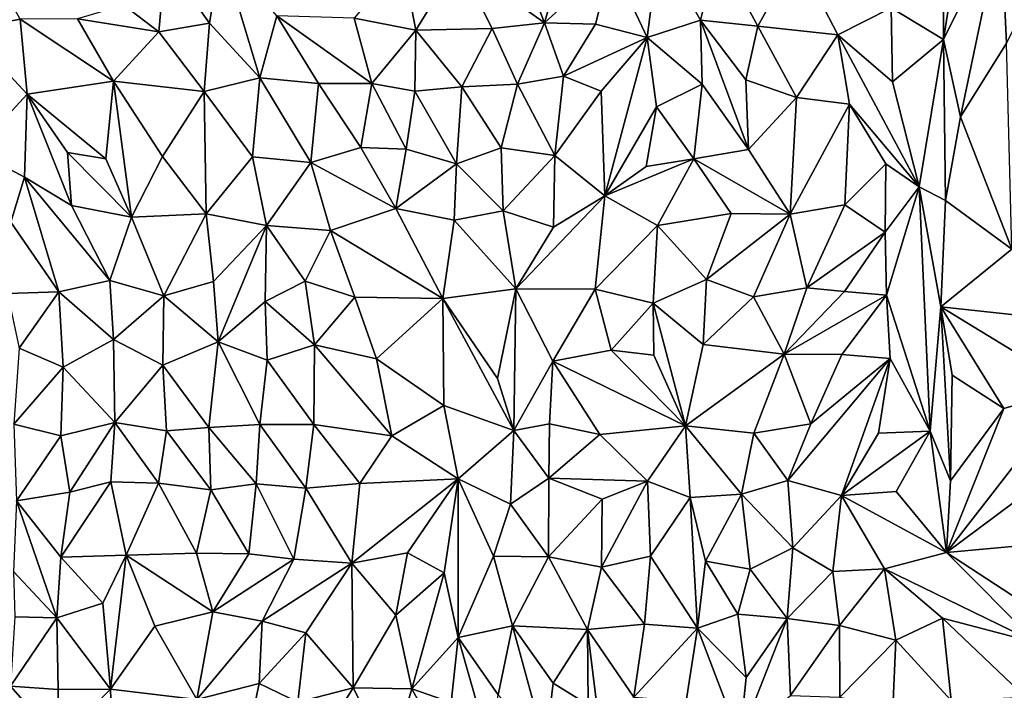
# Model space of a CAD drawing. Units: metres. Extents: x -190 to 195, y -163 to 165.
# Drawn here: x -69 to -53, y -55 to -44 of the extents above; entities that cross this region are included whole.
import ezdxf

# ---------------------------------------------------------------- set-up
doc = ezdxf.new("R2010")
doc.units = ezdxf.units.M

msp = doc.modelspace()

# ---------------------------------------------------------------- linework, layer by layer
for points in [[(-52.835799, -39.119947, -642.552247), (-53.596794, -42.059974, -642.962358), (-53.588965, -43.931324, -642.977563)], [(-52.835799, -39.119947, -642.552247), (-53.588965, -43.931324, -642.977563), (-52.634853, -41.998915, -641.502646)], [(-52.537055, -43.992457, -640.275684), (-51.386, -41.736026, -636.997336), (-52.634853, -41.998915, -641.502646)], [(-61.705965, -42.626277, -642.835664), (-60.263869, -43.655504, -642.516339), (-60.852614, -42.131285, -642.39555)], [(-60.263869, -43.655504, -642.516339), (-59.931721, -42.506206, -642.565875), (-60.852614, -42.131285, -642.39555)], [(-53.596794, -42.059974, -642.962358), (-54.467416, -43.404756, -642.833658), (-53.588965, -43.931324, -642.977563)], [(-53.588965, -43.931324, -642.977563), (-53.309351, -45.228529, -641.994549), (-52.634853, -41.998915, -641.502646)], [(-52.634853, -41.998915, -641.502646), (-53.309351, -45.228529, -641.994549), (-52.537055, -43.992457, -640.275684)], [(-69.75218, -42.298248, -642.361513), (-69.919278, -43.765604, -642.311577), (-69.027464, -43.593094, -642.486615)], [(-65.661913, -42.445653, -642.400934), (-66.602751, -42.620239, -642.399917), (-65.862039, -43.661753, -642.597796)], [(-65.019955, -44.574708, -642.621178), (-65.661913, -42.445653, -642.400934), (-65.862039, -43.661753, -642.597796)], [(-65.019955, -44.574708, -642.621178), (-64.738176, -43.535172, -642.401784), (-65.661913, -42.445653, -642.400934)], [(-59.142422, -42.631958, -642.669177), (-58.548064, -43.897441, -642.875742), (-58.3482, -42.379233, -642.537234)], [(-57.6541, -43.611837, -642.701939), (-58.3482, -42.379233, -642.537234), (-58.548064, -43.897441, -642.875742)], [(-57.368066, -42.468931, -642.577157), (-58.3482, -42.379233, -642.537234), (-57.6541, -43.611837, -642.701939)], [(-67.293145, -43.362238, -642.460342), (-66.70663, -43.804164, -642.56102), (-66.602751, -42.620239, -642.399917)], [(-66.602751, -42.620239, -642.399917), (-66.70663, -43.804164, -642.56102), (-65.862039, -43.661753, -642.597796)], [(-62.63378, -42.615933, -642.701023), (-63.442347, -43.577295, -642.496092), (-62.410654, -43.77476, -642.791897)], [(-61.705965, -42.626277, -642.835664), (-62.63378, -42.615933, -642.701023), (-62.410654, -43.77476, -642.791897)], [(-61.138596, -43.752128, -642.69372), (-61.705965, -42.626277, -642.835664), (-62.410654, -43.77476, -642.791897)], [(-61.705965, -42.626277, -642.835664), (-61.138596, -43.752128, -642.69372), (-60.263869, -43.655504, -642.516339)], [(-60.263869, -43.655504, -642.516339), (-59.142422, -42.631958, -642.669177), (-59.931721, -42.506206, -642.565875)], [(-59.142422, -42.631958, -642.669177), (-60.263869, -43.655504, -642.516339), (-59.4083, -43.678289, -642.610333)], [(-59.142422, -42.631958, -642.669177), (-59.4083, -43.678289, -642.610333), (-58.548064, -43.897441, -642.875742)], [(-57.6541, -43.611837, -642.701939), (-56.697461, -43.709805, -642.754806), (-57.368066, -42.468931, -642.577157)], [(-56.697461, -43.709805, -642.754806), (-56.045631, -42.531626, -642.68138), (-57.368066, -42.468931, -642.577157)], [(-56.045631, -42.531626, -642.68138), (-56.697461, -43.709805, -642.754806), (-55.357211, -43.857747, -642.913679)], [(-55.357211, -43.857747, -642.913679), (-54.467416, -43.404756, -642.833658), (-56.045631, -42.531626, -642.68138)], [(-66.70663, -43.804164, -642.56102), (-67.293145, -43.362238, -642.460342), (-68.06824, -43.590444, -642.438104)], [(-54.441681, -44.641302, -643.257642), (-54.467416, -43.404756, -642.833658), (-55.357211, -43.857747, -642.913679)], [(-54.467416, -43.404756, -642.833658), (-54.441681, -44.641302, -643.257642), (-53.588965, -43.931324, -642.977563)], [(-69.919278, -43.765604, -642.311577), (-68.911938, -44.847841, -642.369653), (-69.027464, -43.593094, -642.486615)], [(-69.027464, -43.593094, -642.486615), (-67.466372, -44.632186, -642.49536), (-68.06824, -43.590444, -642.438104)], [(-67.466372, -44.632186, -642.49536), (-69.027464, -43.593094, -642.486615), (-68.911938, -44.847841, -642.369653)], [(-67.466372, -44.632186, -642.49536), (-66.70663, -43.804164, -642.56102), (-68.06824, -43.590444, -642.438104)], [(-64.738176, -43.535172, -642.401784), (-65.019955, -44.574708, -642.621178), (-64.041337, -44.668052, -642.33877)], [(-64.041337, -44.668052, -642.33877), (-63.146917, -44.671716, -642.389956), (-64.738176, -43.535172, -642.401784)], [(-63.146917, -44.671716, -642.389956), (-63.442347, -43.577295, -642.496092), (-64.738176, -43.535172, -642.401784)], [(-62.410654, -43.77476, -642.791897), (-63.442347, -43.577295, -642.496092), (-63.146917, -44.671716, -642.389956)], [(-57.6541, -43.611837, -642.701939), (-58.548064, -43.897441, -642.875742), (-57.62499, -44.678794, -642.835711)], [(-56.854052, -45.773556, -642.93817), (-56.896869, -44.608556, -642.80394), (-57.6541, -43.611837, -642.701939)], [(-56.854052, -45.773556, -642.93817), (-57.6541, -43.611837, -642.701939), (-57.62499, -44.678794, -642.835711)], [(-56.896869, -44.608556, -642.80394), (-56.697461, -43.709805, -642.754806), (-57.6541, -43.611837, -642.701939)], [(-68.911938, -44.847841, -642.369653), (-69.919278, -43.765604, -642.311577), (-69.784761, -45.792712, -642.310894)], [(-65.862039, -43.661753, -642.597796), (-66.70663, -43.804164, -642.56102), (-65.951091, -44.803351, -642.637444)], [(-65.951091, -44.803351, -642.637444), (-65.019955, -44.574708, -642.621178), (-65.862039, -43.661753, -642.597796)], [(-62.427491, -44.799782, -642.576704), (-62.410654, -43.77476, -642.791897), (-63.146917, -44.671716, -642.389956)], [(-62.410654, -43.77476, -642.791897), (-62.427491, -44.799782, -642.576704), (-61.641591, -44.725159, -642.531558)], [(-61.138596, -43.752128, -642.69372), (-62.410654, -43.77476, -642.791897), (-61.641591, -44.725159, -642.531558)], [(-60.715819, -44.681044, -642.450899), (-61.138596, -43.752128, -642.69372), (-61.641591, -44.725159, -642.531558)], [(-60.263869, -43.655504, -642.516339), (-61.138596, -43.752128, -642.69372), (-60.715819, -44.681044, -642.450899)], [(-60.263869, -43.655504, -642.516339), (-60.715819, -44.681044, -642.450899), (-59.943006, -44.544974, -642.404263)], [(-59.4083, -43.678289, -642.610333), (-60.263869, -43.655504, -642.516339), (-59.943006, -44.544974, -642.404263)], [(-59.943006, -44.544974, -642.404263), (-58.548064, -43.897441, -642.875742), (-59.4083, -43.678289, -642.610333)], [(-56.896869, -44.608556, -642.80394), (-56.047181, -44.905559, -642.901647), (-56.697461, -43.709805, -642.754806)], [(-56.697461, -43.709805, -642.754806), (-56.047181, -44.905559, -642.901647), (-55.357211, -43.857747, -642.913679)], [(-65.951091, -44.803351, -642.637444), (-66.70663, -43.804164, -642.56102), (-67.466372, -44.632186, -642.49536)], [(-59.943006, -44.544974, -642.404263), (-59.315881, -44.795129, -642.788436), (-58.548064, -43.897441, -642.875742)], [(-59.252581, -46.546179, -643.152017), (-58.548064, -43.897441, -642.875742), (-59.315881, -44.795129, -642.788436)], [(-58.389715, -45.058159, -643.033844), (-58.548064, -43.897441, -642.875742), (-59.252581, -46.546179, -643.152017)], [(-58.548064, -43.897441, -642.875742), (-58.389715, -45.058159, -643.033844), (-57.62499, -44.678794, -642.835711)], [(-55.357211, -43.857747, -642.913679), (-56.047181, -44.905559, -642.901647), (-55.165453, -45.011932, -643.190372)], [(-53.999626, -46.398181, -643.752736), (-54.441681, -44.641302, -643.257642), (-55.357211, -43.857747, -642.913679)], [(-53.999626, -46.398181, -643.752736), (-55.357211, -43.857747, -642.913679), (-55.165453, -45.011932, -643.190372)], [(-54.441681, -44.641302, -643.257642), (-53.999626, -46.398181, -643.752736), (-53.588965, -43.931324, -642.977563)], [(-53.559858, -46.623177, -642.788049), (-53.588965, -43.931324, -642.977563), (-53.999626, -46.398181, -643.752736)], [(-53.559858, -46.623177, -642.788049), (-53.309351, -45.228529, -641.994549), (-53.588965, -43.931324, -642.977563)], [(-52.537055, -43.992457, -640.275684), (-53.309351, -45.228529, -641.994549), (-52.449999, -47.439766, -638.994057)], [(-65.019955, -44.574708, -642.621178), (-65.951091, -44.803351, -642.637444), (-65.145641, -45.893649, -642.616649)], [(-64.167677, -45.988951, -642.607393), (-65.019955, -44.574708, -642.621178), (-65.145641, -45.893649, -642.616649)], [(-64.167677, -45.988951, -642.607393), (-64.041337, -44.668052, -642.33877), (-65.019955, -44.574708, -642.621178)], [(-60.087832, -45.872549, -642.569855), (-59.943006, -44.544974, -642.404263), (-60.715819, -44.681044, -642.450899)], [(-59.315881, -44.795129, -642.788436), (-59.943006, -44.544974, -642.404263), (-60.087832, -45.872549, -642.569855)], [(-68.911938, -44.847841, -642.369653), (-67.592435, -45.930612, -642.349291), (-67.466372, -44.632186, -642.49536)], [(-67.167346, -46.90339, -642.279225), (-67.466372, -44.632186, -642.49536), (-67.592435, -45.930612, -642.349291)], [(-65.951091, -44.803351, -642.637444), (-67.466372, -44.632186, -642.49536), (-66.650056, -45.887499, -642.476567)], [(-66.650056, -45.887499, -642.476567), (-67.466372, -44.632186, -642.49536), (-67.167346, -46.90339, -642.279225)], [(-64.167677, -45.988951, -642.607393), (-63.333605, -45.737409, -642.4964), (-64.041337, -44.668052, -642.33877)], [(-64.041337, -44.668052, -642.33877), (-63.333605, -45.737409, -642.4964), (-63.146917, -44.671716, -642.389956)], [(-63.333605, -45.737409, -642.4964), (-62.572022, -45.766061, -642.578515), (-63.146917, -44.671716, -642.389956)], [(-62.572022, -45.766061, -642.578515), (-62.427491, -44.799782, -642.576704), (-63.146917, -44.671716, -642.389956)], [(-61.733259, -46.010382, -642.755257), (-61.641591, -44.725159, -642.531558), (-62.427491, -44.799782, -642.576704)], [(-60.985086, -45.746622, -642.580139), (-61.641591, -44.725159, -642.531558), (-61.733259, -46.010382, -642.755257)], [(-61.641591, -44.725159, -642.531558), (-60.985086, -45.746622, -642.580139), (-60.715819, -44.681044, -642.450899)], [(-60.715819, -44.681044, -642.450899), (-60.985086, -45.746622, -642.580139), (-60.087832, -45.872549, -642.569855)], [(-58.389715, -45.058159, -643.033844), (-57.766103, -45.929785, -643.100121), (-57.62499, -44.678794, -642.835711)], [(-57.766103, -45.929785, -643.100121), (-56.854052, -45.773556, -642.93817), (-57.62499, -44.678794, -642.835711)], [(-56.896869, -44.608556, -642.80394), (-56.854052, -45.773556, -642.93817), (-56.047181, -44.905559, -642.901647)], [(-68.95671, -46.234072, -642.499643), (-68.911938, -44.847841, -642.369653), (-69.784761, -45.792712, -642.310894)], [(-68.911938, -44.847841, -642.369653), (-68.95671, -46.234072, -642.499643), (-68.168099, -46.706027, -642.360532)], [(-67.592435, -45.930612, -642.349291), (-68.911938, -44.847841, -642.369653), (-68.23354, -45.823871, -642.343374)], [(-68.911938, -44.847841, -642.369653), (-68.168099, -46.706027, -642.360532), (-68.23354, -45.823871, -642.343374)], [(-65.951091, -44.803351, -642.637444), (-66.650056, -45.887499, -642.476567), (-65.91624, -46.846422, -642.642882)], [(-65.951091, -44.803351, -642.637444), (-65.91624, -46.846422, -642.642882), (-65.145641, -45.893649, -642.616649)], [(-61.733259, -46.010382, -642.755257), (-62.427491, -44.799782, -642.576704), (-62.572022, -45.766061, -642.578515)], [(-59.252581, -46.546179, -643.152017), (-59.315881, -44.795129, -642.788436), (-60.087832, -45.872549, -642.569855)], [(-56.854052, -45.773556, -642.93817), (-56.154573, -46.852815, -642.902465), (-56.047181, -44.905559, -642.901647)], [(-55.165453, -45.011932, -643.190372), (-56.047181, -44.905559, -642.901647), (-56.154573, -46.852815, -642.902465)], [(-58.389715, -45.058159, -643.033844), (-59.252581, -46.546179, -643.152017), (-58.562492, -46.055148, -643.12219)], [(-58.562492, -46.055148, -643.12219), (-57.766103, -45.929785, -643.100121), (-58.389715, -45.058159, -643.033844)], [(-55.165453, -45.011932, -643.190372), (-56.154573, -46.852815, -642.902465), (-55.238863, -46.697272, -643.294586)], [(-55.165453, -45.011932, -643.190372), (-55.238863, -46.697272, -643.294586), (-54.553624, -46.012118, -643.488568)], [(-54.553624, -46.012118, -643.488568), (-53.999626, -46.398181, -643.752736), (-55.165453, -45.011932, -643.190372)], [(-52.449999, -47.439766, -638.994057), (-53.309351, -45.228529, -641.994549), (-53.559858, -46.623177, -642.788049)], [(-62.744483, -46.759508, -642.91787), (-63.333605, -45.737409, -642.4964), (-64.167677, -45.988951, -642.607393)], [(-63.333605, -45.737409, -642.4964), (-62.744483, -46.759508, -642.91787), (-62.572022, -45.766061, -642.578515)], [(-60.952991, -46.795285, -642.736119), (-60.985086, -45.746622, -642.580139), (-61.733259, -46.010382, -642.755257)], [(-60.087832, -45.872549, -642.569855), (-60.985086, -45.746622, -642.580139), (-60.952991, -46.795285, -642.736119)], [(-69.185969, -46.986485, -642.657078), (-68.95671, -46.234072, -642.499643), (-69.784761, -45.792712, -642.310894)], [(-68.168099, -46.706027, -642.360532), (-67.167346, -46.90339, -642.279225), (-68.23354, -45.823871, -642.343374)], [(-67.167346, -46.90339, -642.279225), (-67.592435, -45.930612, -642.349291), (-68.23354, -45.823871, -642.343374)], [(-65.91624, -46.846422, -642.642882), (-66.650056, -45.887499, -642.476567), (-67.167346, -46.90339, -642.279225)], [(-65.145641, -45.893649, -642.616649), (-65.91624, -46.846422, -642.642882), (-64.908906, -47.041807, -642.421128)], [(-64.908906, -47.041807, -642.421128), (-64.167677, -45.988951, -642.607393), (-65.145641, -45.893649, -642.616649)], [(-62.744483, -46.759508, -642.91787), (-61.733259, -46.010382, -642.755257), (-62.572022, -45.766061, -642.578515)], [(-60.110707, -47.071969, -642.939669), (-60.087832, -45.872549, -642.569855), (-60.952991, -46.795285, -642.736119)], [(-60.087832, -45.872549, -642.569855), (-60.110707, -47.071969, -642.939669), (-59.252581, -46.546179, -643.152017)], [(-57.766103, -45.929785, -643.100121), (-56.154573, -46.852815, -642.902465), (-56.854052, -45.773556, -642.93817)], [(-63.841317, -47.123597, -642.559744), (-64.167677, -45.988951, -642.607393), (-64.908906, -47.041807, -642.421128)], [(-64.167677, -45.988951, -642.607393), (-63.841317, -47.123597, -642.559744), (-62.744483, -46.759508, -642.91787)], [(-62.744483, -46.759508, -642.91787), (-61.771386, -46.952243, -642.911399), (-61.733259, -46.010382, -642.755257)], [(-61.771386, -46.952243, -642.911399), (-60.952991, -46.795285, -642.736119), (-61.733259, -46.010382, -642.755257)], [(-57.766103, -45.929785, -643.100121), (-58.562492, -46.055148, -643.12219), (-59.252581, -46.546179, -643.152017)], [(-57.766103, -45.929785, -643.100121), (-59.252581, -46.546179, -643.152017), (-58.370316, -47.040412, -642.959947)], [(-57.139716, -46.840617, -642.952262), (-57.766103, -45.929785, -643.100121), (-58.370316, -47.040412, -642.959947)], [(-57.766103, -45.929785, -643.100121), (-57.139716, -46.840617, -642.952262), (-56.154573, -46.852815, -642.902465)], [(-55.238863, -46.697272, -643.294586), (-54.569107, -47.155488, -643.396936), (-54.553624, -46.012118, -643.488568)], [(-54.553624, -46.012118, -643.488568), (-54.569107, -47.155488, -643.396936), (-53.999626, -46.398181, -643.752736)], [(-68.382849, -48.149333, -642.73128), (-68.95671, -46.234072, -642.499643), (-69.185969, -46.986485, -642.657078)], [(-67.527406, -47.960826, -642.394399), (-68.95671, -46.234072, -642.499643), (-68.382849, -48.149333, -642.73128)], [(-67.527406, -47.960826, -642.394399), (-68.168099, -46.706027, -642.360532), (-68.95671, -46.234072, -642.499643)], [(-53.999626, -46.398181, -643.752736), (-54.569107, -47.155488, -643.396936), (-54.54326, -48.205075, -643.304142)], [(-53.815135, -50.478918, -643.747509), (-53.999626, -46.398181, -643.752736), (-54.54326, -48.205075, -643.304142)], [(-53.634808, -48.403203, -642.877028), (-53.559858, -46.623177, -642.788049), (-53.999626, -46.398181, -643.752736)], [(-53.999626, -46.398181, -643.752736), (-53.815135, -50.478918, -643.747509), (-53.634808, -48.403203, -642.877028)], [(-59.412693, -48.1079, -643.03838), (-59.252581, -46.546179, -643.152017), (-60.739708, -48.100686, -642.937468)], [(-60.739708, -48.100686, -642.937468), (-59.252581, -46.546179, -643.152017), (-60.110707, -47.071969, -642.939669)], [(-59.252581, -46.546179, -643.152017), (-59.412693, -48.1079, -643.03838), (-58.370316, -47.040412, -642.959947)], [(-67.527406, -47.960826, -642.394399), (-67.167346, -46.90339, -642.279225), (-68.168099, -46.706027, -642.360532)], [(-55.8755, -48.084881, -643.291106), (-55.238863, -46.697272, -643.294586), (-56.154573, -46.852815, -642.902465)], [(-55.238863, -46.697272, -643.294586), (-55.8755, -48.084881, -643.291106), (-54.569107, -47.155488, -643.396936)], [(-52.449999, -47.439766, -638.994057), (-53.559858, -46.623177, -642.788049), (-53.634808, -48.403203, -642.877028)], [(-67.167346, -46.90339, -642.279225), (-67.527406, -47.960826, -642.394399), (-66.627377, -48.216329, -642.552261)], [(-65.91624, -46.846422, -642.642882), (-67.167346, -46.90339, -642.279225), (-66.627377, -48.216329, -642.552261)], [(-65.794623, -47.976726, -642.507179), (-65.91624, -46.846422, -642.642882), (-66.627377, -48.216329, -642.552261)], [(-65.794623, -47.976726, -642.507179), (-64.908906, -47.041807, -642.421128), (-65.91624, -46.846422, -642.642882)], [(-61.963533, -48.264186, -643.09567), (-62.744483, -46.759508, -642.91787), (-63.841317, -47.123597, -642.559744)], [(-61.963533, -48.264186, -643.09567), (-61.771386, -46.952243, -642.911399), (-62.744483, -46.759508, -642.91787)], [(-60.952991, -46.795285, -642.736119), (-61.771386, -46.952243, -642.911399), (-60.739708, -48.100686, -642.937468)], [(-60.739708, -48.100686, -642.937468), (-60.110707, -47.071969, -642.939669), (-60.952991, -46.795285, -642.736119)], [(-57.554788, -47.944121, -642.867592), (-57.139716, -46.840617, -642.952262), (-58.370316, -47.040412, -642.959947)], [(-56.154573, -46.852815, -642.902465), (-57.139716, -46.840617, -642.952262), (-57.554788, -47.944121, -642.867592)], [(-56.766767, -48.236037, -643.046484), (-56.154573, -46.852815, -642.902465), (-57.554788, -47.944121, -642.867592)], [(-55.8755, -48.084881, -643.291106), (-56.154573, -46.852815, -642.902465), (-56.766767, -48.236037, -643.046484)], [(-69.185969, -46.986485, -642.657078), (-69.241046, -48.178511, -642.536871), (-68.382849, -48.149333, -642.73128)], [(-65.794623, -47.976726, -642.507179), (-65.717863, -48.984656, -642.503556), (-64.908906, -47.041807, -642.421128)], [(-65.717863, -48.984656, -642.503556), (-64.93329, -48.311622, -642.500332), (-64.908906, -47.041807, -642.421128)], [(-64.262574, -47.974633, -642.50382), (-64.908906, -47.041807, -642.421128), (-64.93329, -48.311622, -642.500332)], [(-64.908906, -47.041807, -642.421128), (-64.262574, -47.974633, -642.50382), (-63.841317, -47.123597, -642.559744)], [(-61.771386, -46.952243, -642.911399), (-61.963533, -48.264186, -643.09567), (-60.739708, -48.100686, -642.937468)], [(-59.412693, -48.1079, -643.03838), (-58.442462, -48.340363, -642.896256), (-58.370316, -47.040412, -642.959947)], [(-58.442462, -48.340363, -642.896256), (-57.554788, -47.944121, -642.867592), (-58.370316, -47.040412, -642.959947)], [(-63.841317, -47.123597, -642.559744), (-64.262574, -47.974633, -642.50382), (-63.434983, -48.239848, -642.739806)], [(-61.963533, -48.264186, -643.09567), (-63.841317, -47.123597, -642.559744), (-63.434983, -48.239848, -642.739806)], [(-54.569107, -47.155488, -643.396936), (-55.8755, -48.084881, -643.291106), (-55.248734, -48.146327, -643.36461)], [(-54.569107, -47.155488, -643.396936), (-55.248734, -48.146327, -643.36461), (-54.54326, -48.205075, -643.304142)], [(-50.961379, -48.689965, -633.348115), (-52.449999, -47.439766, -638.994057), (-53.634808, -48.403203, -642.877028)], [(-68.382849, -48.149333, -642.73128), (-67.46783, -48.946518, -642.6249), (-67.527406, -47.960826, -642.394399)], [(-67.527406, -47.960826, -642.394399), (-67.46783, -48.946518, -642.6249), (-66.627377, -48.216329, -642.552261)], [(-66.627377, -48.216329, -642.552261), (-65.717863, -48.984656, -642.503556), (-65.794623, -47.976726, -642.507179)], [(-64.106866, -49.035705, -642.663782), (-64.262574, -47.974633, -642.50382), (-64.93329, -48.311622, -642.500332)], [(-64.262574, -47.974633, -642.50382), (-64.106866, -49.035705, -642.663782), (-63.434983, -48.239848, -642.739806)], [(-57.554788, -47.944121, -642.867592), (-58.442462, -48.340363, -642.896256), (-57.608111, -49.032294, -643.131783)], [(-57.554788, -47.944121, -642.867592), (-57.608111, -49.032294, -643.131783), (-56.766767, -48.236037, -643.046484)], [(-69.241046, -48.178511, -642.536871), (-69.043089, -49.091449, -642.714667), (-68.382849, -48.149333, -642.73128)], [(-68.382849, -48.149333, -642.73128), (-69.043089, -49.091449, -642.714667), (-68.310848, -49.408032, -642.923708)], [(-67.46783, -48.946518, -642.6249), (-68.382849, -48.149333, -642.73128), (-68.310848, -49.408032, -642.923708)], [(-67.46783, -48.946518, -642.6249), (-66.644613, -49.376384, -642.61461), (-66.627377, -48.216329, -642.552261)], [(-66.644613, -49.376384, -642.61461), (-65.717863, -48.984656, -642.503556), (-66.627377, -48.216329, -642.552261)], [(-61.963533, -48.264186, -643.09567), (-61.047323, -49.599843, -642.911855), (-60.739708, -48.100686, -642.937468)], [(-60.739708, -48.100686, -642.937468), (-61.047323, -49.599843, -642.911855), (-60.775662, -50.470974, -642.848656)], [(-60.124579, -49.309283, -643.175247), (-60.739708, -48.100686, -642.937468), (-60.775662, -50.470974, -642.848656)], [(-60.739708, -48.100686, -642.937468), (-60.124579, -49.309283, -643.175247), (-59.412693, -48.1079, -643.03838)], [(-59.412693, -48.1079, -643.03838), (-60.124579, -49.309283, -643.175247), (-59.149042, -49.123706, -643.183928)], [(-58.442462, -48.340363, -642.896256), (-59.412693, -48.1079, -643.03838), (-59.149042, -49.123706, -643.183928)], [(-56.254686, -49.195367, -643.597577), (-55.8755, -48.084881, -643.291106), (-56.766767, -48.236037, -643.046484)], [(-56.254686, -49.195367, -643.597577), (-55.248734, -48.146327, -643.36461), (-55.8755, -48.084881, -643.291106)], [(-54.54326, -48.205075, -643.304142), (-55.248734, -48.146327, -643.36461), (-56.254686, -49.195367, -643.597577)], [(-54.54326, -48.205075, -643.304142), (-56.254686, -49.195367, -643.597577), (-55.289474, -49.20106, -643.48501)], [(-54.54326, -48.205075, -643.304142), (-55.289474, -49.20106, -643.48501), (-54.480356, -49.267578, -643.334658)], [(-53.815135, -50.478918, -643.747509), (-54.54326, -48.205075, -643.304142), (-54.480356, -49.267578, -643.334658)], [(-64.93329, -48.311622, -642.500332), (-65.717863, -48.984656, -642.503556), (-64.899139, -49.295449, -642.662095)], [(-64.106866, -49.035705, -642.663782), (-64.93329, -48.311622, -642.500332), (-64.899139, -49.295449, -642.662095)], [(-64.106866, -49.035705, -642.663782), (-63.071544, -49.269564, -643.145392), (-63.434983, -48.239848, -642.739806)], [(-63.071544, -49.269564, -643.145392), (-61.963533, -48.264186, -643.09567), (-63.434983, -48.239848, -642.739806)], [(-61.946373, -50.052081, -643.420449), (-61.963533, -48.264186, -643.09567), (-63.071544, -49.269564, -643.145392)], [(-60.775662, -50.470974, -642.848656), (-61.963533, -48.264186, -643.09567), (-61.946373, -50.052081, -643.420449)], [(-60.775662, -50.470974, -642.848656), (-61.047323, -49.599843, -642.911855), (-61.963533, -48.264186, -643.09567)], [(-58.442462, -48.340363, -642.896256), (-59.149042, -49.123706, -643.183928), (-58.433719, -49.21041, -643.101039)], [(-58.433719, -49.21041, -643.101039), (-57.904379, -50.388908, -643.274149), (-58.442462, -48.340363, -642.896256)], [(-57.904379, -50.388908, -643.274149), (-57.608111, -49.032294, -643.131783), (-58.442462, -48.340363, -642.896256)], [(-57.608111, -49.032294, -643.131783), (-56.254686, -49.195367, -643.597577), (-56.766767, -48.236037, -643.046484)], [(-53.47337, -51.312148, -642.884727), (-53.634808, -48.403203, -642.877028), (-53.815135, -50.478918, -643.747509)], [(-53.634808, -48.403203, -642.877028), (-52.582619, -50.103151, -639.269247), (-51.406559, -49.760139, -634.788822)], [(-53.47337, -51.312148, -642.884727), (-53.448253, -49.544211, -642.510821), (-53.634808, -48.403203, -642.877028)], [(-51.406559, -49.760139, -634.788822), (-50.961379, -48.689965, -633.348115), (-53.634808, -48.403203, -642.877028)], [(-53.448253, -49.544211, -642.510821), (-52.582619, -50.103151, -639.269247), (-53.634808, -48.403203, -642.877028)], [(-67.444247, -50.334533, -642.593883), (-67.46783, -48.946518, -642.6249), (-68.310848, -49.408032, -642.923708)], [(-66.644613, -49.376384, -642.61461), (-67.46783, -48.946518, -642.6249), (-67.444247, -50.334533, -642.593883)], [(-65.717863, -48.984656, -642.503556), (-66.644613, -49.376384, -642.61461), (-65.874955, -50.418533, -642.766551)], [(-65.023401, -50.371375, -642.691065), (-65.717863, -48.984656, -642.503556), (-65.874955, -50.418533, -642.766551)], [(-64.899139, -49.295449, -642.662095), (-65.717863, -48.984656, -642.503556), (-65.023401, -50.371375, -642.691065)], [(-64.116879, -50.366929, -642.790307), (-64.106866, -49.035705, -642.663782), (-64.899139, -49.295449, -642.662095)], [(-62.812272, -50.556049, -643.017891), (-64.106866, -49.035705, -642.663782), (-64.116879, -50.366929, -642.790307)], [(-64.106866, -49.035705, -642.663782), (-62.812272, -50.556049, -643.017891), (-63.071544, -49.269564, -643.145392)], [(-56.254686, -49.195367, -643.597577), (-57.608111, -49.032294, -643.131783), (-57.904379, -50.388908, -643.274149)], [(-69.043089, -49.091449, -642.714667), (-69.132855, -50.364229, -642.726538), (-68.310848, -49.408032, -642.923708)], [(-59.149042, -49.123706, -643.183928), (-60.124579, -49.309283, -643.175247), (-57.904379, -50.388908, -643.274149)], [(-59.149042, -49.123706, -643.183928), (-57.904379, -50.388908, -643.274149), (-58.433719, -49.21041, -643.101039)], [(-56.254686, -49.195367, -643.597577), (-57.904379, -50.388908, -643.274149), (-56.7632, -50.51499, -643.382879)], [(-55.808771, -50.35788, -643.348753), (-56.254686, -49.195367, -643.597577), (-56.7632, -50.51499, -643.382879)], [(-56.254686, -49.195367, -643.597577), (-55.808771, -50.35788, -643.348753), (-55.289474, -49.20106, -643.48501)], [(-55.289474, -49.20106, -643.48501), (-55.808771, -50.35788, -643.348753), (-54.480356, -49.267578, -643.334658)], [(-66.580828, -50.476569, -642.610592), (-66.644613, -49.376384, -642.61461), (-67.444247, -50.334533, -642.593883)], [(-66.580828, -50.476569, -642.610592), (-65.874955, -50.418533, -642.766551), (-66.644613, -49.376384, -642.61461)], [(-65.023401, -50.371375, -642.691065), (-64.116879, -50.366929, -642.790307), (-64.899139, -49.295449, -642.662095)], [(-63.071544, -49.269564, -643.145392), (-62.812272, -50.556049, -643.017891), (-61.946373, -50.052081, -643.420449)], [(-60.124579, -49.309283, -643.175247), (-60.775662, -50.470974, -642.848656), (-60.179729, -50.357858, -643.014892)], [(-60.179729, -50.357858, -643.014892), (-59.334051, -50.538662, -643.15055), (-60.124579, -49.309283, -643.175247)], [(-57.904379, -50.388908, -643.274149), (-60.124579, -49.309283, -643.175247), (-59.334051, -50.538662, -643.15055)], [(-54.480356, -49.267578, -643.334658), (-56.193131, -51.306331, -643.334209), (-55.298566, -51.553586, -643.472068)], [(-54.480356, -49.267578, -643.334658), (-55.808771, -50.35788, -643.348753), (-56.193131, -51.306331, -643.334209)], [(-54.677345, -50.515339, -643.432729), (-54.480356, -49.267578, -643.334658), (-55.298566, -51.553586, -643.472068)], [(-54.480356, -49.267578, -643.334658), (-54.677345, -50.515339, -643.432729), (-53.815135, -50.478918, -643.747509)], [(-69.132855, -50.364229, -642.726538), (-68.346197, -50.56059, -642.893544), (-68.310848, -49.408032, -642.923708)], [(-68.346197, -50.56059, -642.893544), (-67.444247, -50.334533, -642.593883), (-68.310848, -49.408032, -642.923708)], [(-53.47337, -51.312148, -642.884727), (-52.582619, -50.103151, -639.269247), (-53.448253, -49.544211, -642.510821)], [(-53.543612, -52.506415, -643.208359), (-51.406559, -49.760139, -634.788822), (-52.582619, -50.103151, -639.269247)], [(-51.406559, -49.760139, -634.788822), (-53.543612, -52.506415, -643.208359), (-51.005208, -50.620493, -633.906137)], [(-61.946373, -50.052081, -643.420449), (-62.812272, -50.556049, -643.017891), (-61.704877, -51.277654, -642.980349)], [(-60.775662, -50.470974, -642.848656), (-61.946373, -50.052081, -643.420449), (-61.704877, -51.277654, -642.980349)], [(-53.47337, -51.312148, -642.884727), (-53.543612, -52.506415, -643.208359), (-52.582619, -50.103151, -639.269247)], [(-68.346197, -50.56059, -642.893544), (-69.132855, -50.364229, -642.726538), (-69.091348, -51.645518, -642.986303)], [(-67.444247, -50.334533, -642.593883), (-68.346197, -50.56059, -642.893544), (-68.195975, -51.500061, -642.771632)], [(-67.444247, -50.334533, -642.593883), (-68.195975, -51.500061, -642.771632), (-67.509379, -51.327524, -642.677656)], [(-66.715613, -51.349975, -642.607756), (-67.444247, -50.334533, -642.593883), (-67.509379, -51.327524, -642.677656)], [(-66.715613, -51.349975, -642.607756), (-66.580828, -50.476569, -642.610592), (-67.444247, -50.334533, -642.593883)], [(-64.251607, -51.432514, -642.771835), (-64.116879, -50.366929, -642.790307), (-65.023401, -50.371375, -642.691065)], [(-64.251607, -51.432514, -642.771835), (-63.346971, -51.355928, -642.938714), (-64.116879, -50.366929, -642.790307)], [(-63.346971, -51.355928, -642.938714), (-62.812272, -50.556049, -643.017891), (-64.116879, -50.366929, -642.790307)], [(-60.775662, -50.470974, -642.848656), (-60.186523, -51.266957, -642.887386), (-60.179729, -50.357858, -643.014892)], [(-60.186523, -51.266957, -642.887386), (-59.334051, -50.538662, -643.15055), (-60.179729, -50.357858, -643.014892)], [(-56.193131, -51.306331, -643.334209), (-55.808771, -50.35788, -643.348753), (-56.7632, -50.51499, -643.382879)], [(-65.838436, -51.461893, -642.808277), (-66.580828, -50.476569, -642.610592), (-66.715613, -51.349975, -642.607756)], [(-65.874955, -50.418533, -642.766551), (-66.580828, -50.476569, -642.610592), (-65.838436, -51.461893, -642.808277)], [(-65.874955, -50.418533, -642.766551), (-65.084057, -51.359542, -642.755495), (-65.023401, -50.371375, -642.691065)], [(-65.084057, -51.359542, -642.755495), (-65.874955, -50.418533, -642.766551), (-65.838436, -51.461893, -642.808277)], [(-65.084057, -51.359542, -642.755495), (-64.251607, -51.432514, -642.771835), (-65.023401, -50.371375, -642.691065)], [(-60.831652, -51.702318, -642.947781), (-60.775662, -50.470974, -642.848656), (-61.704877, -51.277654, -642.980349)], [(-60.831652, -51.702318, -642.947781), (-60.186523, -51.266957, -642.887386), (-60.775662, -50.470974, -642.848656)], [(-57.904379, -50.388908, -643.274149), (-59.334051, -50.538662, -643.15055), (-58.539365, -51.313389, -643.202553)], [(-57.825269, -51.587452, -643.148083), (-57.904379, -50.388908, -643.274149), (-58.539365, -51.313389, -643.202553)], [(-57.825269, -51.587452, -643.148083), (-56.968983, -51.533014, -643.170141), (-57.904379, -50.388908, -643.274149)], [(-56.7632, -50.51499, -643.382879), (-57.904379, -50.388908, -643.274149), (-56.968983, -51.533014, -643.170141)], [(-56.968983, -51.533014, -643.170141), (-56.193131, -51.306331, -643.334209), (-56.7632, -50.51499, -643.382879)], [(-54.381195, -51.489855, -643.487267), (-53.815135, -50.478918, -643.747509), (-55.298566, -51.553586, -643.472068)], [(-54.677345, -50.515339, -643.432729), (-55.298566, -51.553586, -643.472068), (-53.815135, -50.478918, -643.747509)], [(-54.381195, -51.489855, -643.487267), (-53.543612, -52.506415, -643.208359), (-53.815135, -50.478918, -643.747509)], [(-53.815135, -50.478918, -643.747509), (-53.543612, -52.506415, -643.208359), (-53.47337, -51.312148, -642.884727)], [(-68.195975, -51.500061, -642.771632), (-68.346197, -50.56059, -642.893544), (-69.091348, -51.645518, -642.986303)], [(-61.704877, -51.277654, -642.980349), (-62.812272, -50.556049, -643.017891), (-63.346971, -51.355928, -642.938714)], [(-60.186523, -51.266957, -642.887386), (-58.539365, -51.313389, -643.202553), (-59.334051, -50.538662, -643.15055)], [(-53.543612, -52.506415, -643.208359), (-51.474209, -52.319556, -637.654368), (-51.005208, -50.620493, -633.906137)], [(-67.509379, -51.327524, -642.677656), (-68.34583, -52.58423, -642.858477), (-67.257394, -52.554835, -642.70604)], [(-67.509379, -51.327524, -642.677656), (-68.195975, -51.500061, -642.771632), (-68.34583, -52.58423, -642.858477)], [(-67.509379, -51.327524, -642.677656), (-67.257394, -52.554835, -642.70604), (-66.715613, -51.349975, -642.607756)], [(-67.257394, -52.554835, -642.70604), (-66.079047, -52.521212, -642.805133), (-66.715613, -51.349975, -642.607756)], [(-66.715613, -51.349975, -642.607756), (-66.079047, -52.521212, -642.805133), (-65.838436, -51.461893, -642.808277)], [(-63.483826, -52.688575, -642.806951), (-63.346971, -51.355928, -642.938714), (-64.251607, -51.432514, -642.771835)], [(-61.704877, -51.277654, -642.980349), (-63.346971, -51.355928, -642.938714), (-63.483826, -52.688575, -642.806951)], [(-62.551461, -52.516462, -642.901345), (-61.704877, -51.277654, -642.980349), (-63.483826, -52.688575, -642.806951)], [(-61.936484, -52.846385, -643.068962), (-61.704877, -51.277654, -642.980349), (-62.551461, -52.516462, -642.901345)], [(-61.936484, -52.846385, -643.068962), (-61.704198, -53.928865, -643.155148), (-61.704877, -51.277654, -642.980349)], [(-61.113571, -52.568828, -642.9666), (-61.704877, -51.277654, -642.980349), (-61.704198, -53.928865, -643.155148)], [(-61.113571, -52.568828, -642.9666), (-60.831652, -51.702318, -642.947781), (-61.704877, -51.277654, -642.980349)], [(-60.186523, -51.266957, -642.887386), (-60.831652, -51.702318, -642.947781), (-60.196551, -52.579502, -643.039054)], [(-60.186523, -51.266957, -642.887386), (-60.196551, -52.579502, -643.039054), (-59.297424, -51.618285, -643.047494)], [(-59.297424, -51.618285, -643.047494), (-58.539365, -51.313389, -643.202553), (-60.186523, -51.266957, -642.887386)], [(-59.310061, -52.755609, -643.311627), (-58.539365, -51.313389, -643.202553), (-59.297424, -51.618285, -643.047494)], [(-59.310061, -52.755609, -643.311627), (-58.487239, -52.569689, -643.320701), (-58.539365, -51.313389, -643.202553)], [(-58.539365, -51.313389, -643.202553), (-58.487239, -52.569689, -643.320701), (-57.825269, -51.587452, -643.148083)], [(-56.112122, -52.431617, -643.294617), (-56.193131, -51.306331, -643.334209), (-56.968983, -51.533014, -643.170141)], [(-55.298566, -51.553586, -643.472068), (-56.193131, -51.306331, -643.334209), (-56.112122, -52.431617, -643.294617)], [(-68.34583, -52.58423, -642.858477), (-68.195975, -51.500061, -642.771632), (-69.091348, -51.645518, -642.986303)], [(-65.838436, -51.461893, -642.808277), (-66.079047, -52.521212, -642.805133), (-65.20367, -52.529354, -642.87257)], [(-65.084057, -51.359542, -642.755495), (-65.838436, -51.461893, -642.808277), (-65.20367, -52.529354, -642.87257)], [(-64.451773, -52.619864, -642.869842), (-65.084057, -51.359542, -642.755495), (-65.20367, -52.529354, -642.87257)], [(-64.251607, -51.432514, -642.771835), (-65.084057, -51.359542, -642.755495), (-64.451773, -52.619864, -642.869842)], [(-63.483826, -52.688575, -642.806951), (-64.251607, -51.432514, -642.771835), (-64.451773, -52.619864, -642.869842)], [(-55.298566, -51.553586, -643.472068), (-53.543612, -52.506415, -643.208359), (-54.381195, -51.489855, -643.487267)], [(-69.139025, -52.823762, -642.826773), (-68.412394, -53.600036, -642.848378), (-69.091348, -51.645518, -642.986303)], [(-68.34583, -52.58423, -642.858477), (-69.091348, -51.645518, -642.986303), (-68.412394, -53.600036, -642.848378)], [(-60.196551, -52.579502, -643.039054), (-59.310061, -52.755609, -643.311627), (-59.297424, -51.618285, -643.047494)], [(-58.487239, -52.569689, -643.320701), (-57.704472, -53.77309, -643.27968), (-57.825269, -51.587452, -643.148083)], [(-57.571165, -52.65162, -643.223369), (-56.968983, -51.533014, -643.170141), (-57.825269, -51.587452, -643.148083)], [(-57.704472, -53.77309, -643.27968), (-57.571165, -52.65162, -643.223369), (-57.825269, -51.587452, -643.148083)], [(-57.571165, -52.65162, -643.223369), (-56.825579, -52.785914, -643.380326), (-56.968983, -51.533014, -643.170141)], [(-56.825579, -52.785914, -643.380326), (-56.112122, -52.431617, -643.294617), (-56.968983, -51.533014, -643.170141)], [(-55.298566, -51.553586, -643.472068), (-56.112122, -52.431617, -643.294617), (-55.439609, -52.824166, -643.713961)], [(-54.576793, -52.78264, -643.698711), (-55.298566, -51.553586, -643.472068), (-55.439609, -52.824166, -643.713961)], [(-54.576793, -52.78264, -643.698711), (-53.543612, -52.506415, -643.208359), (-55.298566, -51.553586, -643.472068)], [(-60.831652, -51.702318, -642.947781), (-61.113571, -52.568828, -642.9666), (-60.196551, -52.579502, -643.039054)], [(-53.543612, -52.506415, -643.208359), (-52.318746, -53.307619, -641.936828), (-51.474209, -52.319556, -637.654368)], [(-56.112122, -52.431617, -643.294617), (-56.825579, -52.785914, -643.380326), (-56.20554, -53.613981, -643.576518)], [(-56.112122, -52.431617, -643.294617), (-56.20554, -53.613981, -643.576518), (-55.439609, -52.824166, -643.713961)], [(-54.576793, -52.78264, -643.698711), (-52.036408, -54.020467, -643.527374), (-53.543612, -52.506415, -643.208359)], [(-52.318746, -53.307619, -641.936828), (-53.543612, -52.506415, -643.208359), (-52.036408, -54.020467, -643.527374)], [(-67.64787, -53.353332, -642.714135), (-68.34583, -52.58423, -642.858477), (-68.412394, -53.600036, -642.848378)], [(-67.257394, -52.554835, -642.70604), (-68.34583, -52.58423, -642.858477), (-67.64787, -53.353332, -642.714135)], [(-67.64787, -53.353332, -642.714135), (-67.514402, -54.790101, -642.745375), (-67.257394, -52.554835, -642.70604)], [(-67.257394, -52.554835, -642.70604), (-67.514402, -54.790101, -642.745375), (-66.777759, -53.74096, -642.918148)], [(-65.804502, -53.497871, -643.027065), (-66.079047, -52.521212, -642.805133), (-67.257394, -52.554835, -642.70604)], [(-65.804502, -53.497871, -643.027065), (-67.257394, -52.554835, -642.70604), (-66.777759, -53.74096, -642.918148)], [(-66.079047, -52.521212, -642.805133), (-65.804502, -53.497871, -643.027065), (-65.20367, -52.529354, -642.87257)], [(-64.451773, -52.619864, -642.869842), (-65.20367, -52.529354, -642.87257), (-65.804502, -53.497871, -643.027065)], [(-65.804502, -53.497871, -643.027065), (-64.983567, -53.656164, -643.022041), (-64.451773, -52.619864, -642.869842)], [(-64.451773, -52.619864, -642.869842), (-64.983567, -53.656164, -643.022041), (-63.483826, -52.688575, -642.806951)], [(-63.483826, -52.688575, -642.806951), (-62.747731, -53.554707, -643.008712), (-62.551461, -52.516462, -642.901345)], [(-62.747731, -53.554707, -643.008712), (-61.936484, -52.846385, -643.068962), (-62.551461, -52.516462, -642.901345)], [(-61.113571, -52.568828, -642.9666), (-61.704198, -53.928865, -643.155148), (-60.795945, -53.73325, -643.060968)], [(-61.113571, -52.568828, -642.9666), (-60.795945, -53.73325, -643.060968), (-60.196551, -52.579502, -643.039054)], [(-60.795945, -53.73325, -643.060968), (-59.542293, -53.793743, -643.503706), (-60.196551, -52.579502, -643.039054)], [(-59.542293, -53.793743, -643.503706), (-59.310061, -52.755609, -643.311627), (-60.196551, -52.579502, -643.039054)], [(-58.487239, -52.569689, -643.320701), (-59.310061, -52.755609, -643.311627), (-58.590205, -53.706961, -643.448752)], [(-58.590205, -53.706961, -643.448752), (-57.704472, -53.77309, -643.27968), (-58.487239, -52.569689, -643.320701)], [(-57.704472, -53.77309, -643.27968), (-57.02954, -53.538923, -643.3381), (-57.571165, -52.65162, -643.223369)], [(-57.571165, -52.65162, -643.223369), (-57.02954, -53.538923, -643.3381), (-56.825579, -52.785914, -643.380326)], [(-68.412394, -53.600036, -642.848378), (-69.139025, -52.823762, -642.826773), (-69.118269, -53.584829, -642.823671)], [(-64.983567, -53.656164, -643.022041), (-64.250595, -53.853434, -642.929211), (-63.483826, -52.688575, -642.806951)], [(-63.483826, -52.688575, -642.806951), (-64.250595, -53.853434, -642.929211), (-63.460272, -54.771864, -642.981434)], [(-62.747731, -53.554707, -643.008712), (-63.483826, -52.688575, -642.806951), (-63.460272, -54.771864, -642.981434)], [(-59.542293, -53.793743, -643.503706), (-58.590205, -53.706961, -643.448752), (-59.310061, -52.755609, -643.311627)], [(-56.20554, -53.613981, -643.576518), (-56.825579, -52.785914, -643.380326), (-57.02954, -53.538923, -643.3381)], [(-56.20554, -53.613981, -643.576518), (-55.327995, -53.73032, -643.571111), (-55.439609, -52.824166, -643.713961)], [(-55.439609, -52.824166, -643.713961), (-55.327995, -53.73032, -643.571111), (-54.576793, -52.78264, -643.698711)], [(-55.327995, -53.73032, -643.571111), (-54.38692, -53.975783, -643.528436), (-54.576793, -52.78264, -643.698711)], [(-53.606013, -53.605527, -643.606527), (-54.576793, -52.78264, -643.698711), (-54.38692, -53.975783, -643.528436)], [(-54.576793, -52.78264, -643.698711), (-53.606013, -53.605527, -643.606527), (-52.036408, -54.020467, -643.527374)], [(-62.747731, -53.554707, -643.008712), (-62.47854, -54.787652, -643.164687), (-61.936484, -52.846385, -643.068962)], [(-61.936484, -52.846385, -643.068962), (-62.47854, -54.787652, -643.164687), (-61.704198, -53.928865, -643.155148)], [(-68.412394, -53.600036, -642.848378), (-67.514402, -54.790101, -642.745375), (-67.64787, -53.353332, -642.714135)], [(-69.187155, -54.744122, -642.969828), (-68.412394, -53.600036, -642.848378), (-69.118269, -53.584829, -642.823671)], [(-69.187155, -54.744122, -642.969828), (-68.392421, -54.799685, -642.894523), (-68.412394, -53.600036, -642.848378)], [(-67.514402, -54.790101, -642.745375), (-68.412394, -53.600036, -642.848378), (-68.392421, -54.799685, -642.894523)], [(-66.777759, -53.74096, -642.918148), (-66.071421, -54.963529, -643.187955), (-65.804502, -53.497871, -643.027065)], [(-64.983567, -53.656164, -643.022041), (-65.804502, -53.497871, -643.027065), (-66.071421, -54.963529, -643.187955)], [(-66.071421, -54.963529, -643.187955), (-65.034193, -54.699908, -642.972011), (-64.983567, -53.656164, -643.022041)], [(-64.983567, -53.656164, -643.022041), (-65.034193, -54.699908, -642.972011), (-64.250595, -53.853434, -642.929211)], [(-62.47854, -54.787652, -643.164687), (-62.747731, -53.554707, -643.008712), (-63.460272, -54.771864, -642.981434)], [(-56.890542, -54.596297, -643.456434), (-57.02954, -53.538923, -643.3381), (-57.704472, -53.77309, -643.27968)], [(-56.890542, -54.596297, -643.456434), (-56.20554, -53.613981, -643.576518), (-57.02954, -53.538923, -643.3381)], [(-56.996692, -55.626219, -643.484993), (-56.151795, -54.899553, -643.659964), (-56.20554, -53.613981, -643.576518)], [(-56.890542, -54.596297, -643.456434), (-56.996692, -55.626219, -643.484993), (-56.20554, -53.613981, -643.576518)], [(-56.151795, -54.899553, -643.659964), (-55.327995, -53.73032, -643.571111), (-56.20554, -53.613981, -643.576518)], [(-54.38692, -53.975783, -643.528436), (-53.463776, -54.984006, -643.617613), (-53.606013, -53.605527, -643.606527)], [(-53.606013, -53.605527, -643.606527), (-53.463776, -54.984006, -643.617613), (-52.220691, -54.924017, -643.508229)], [(-52.220691, -54.924017, -643.508229), (-52.036408, -54.020467, -643.527374), (-53.606013, -53.605527, -643.606527)], [(-67.514402, -54.790101, -642.745375), (-66.071421, -54.963529, -643.187955), (-66.777759, -53.74096, -642.918148)], [(-61.038651, -54.884931, -643.285283), (-60.795945, -53.73325, -643.060968), (-61.704198, -53.928865, -643.155148)], [(-61.038651, -54.884931, -643.285283), (-60.247212, -55.748779, -643.298531), (-60.795945, -53.73325, -643.060968)], [(-60.117317, -54.692513, -643.290788), (-59.542293, -53.793743, -643.503706), (-60.795945, -53.73325, -643.060968)], [(-60.117317, -54.692513, -643.290788), (-60.795945, -53.73325, -643.060968), (-60.247212, -55.748779, -643.298531)], [(-60.117317, -54.692513, -643.290788), (-59.530828, -55.05197, -643.53803), (-59.542293, -53.793743, -643.503706)], [(-58.590205, -53.706961, -643.448752), (-59.542293, -53.793743, -643.503706), (-58.766428, -54.928927, -643.592733)], [(-59.530828, -55.05197, -643.53803), (-59.275566, -55.966272, -643.645063), (-59.542293, -53.793743, -643.503706)], [(-58.766428, -54.928927, -643.592733), (-59.542293, -53.793743, -643.503706), (-59.275566, -55.966272, -643.645063)], [(-57.704472, -53.77309, -643.27968), (-58.590205, -53.706961, -643.448752), (-58.766428, -54.928927, -643.592733)], [(-57.704472, -53.77309, -643.27968), (-58.766428, -54.928927, -643.592733), (-57.890805, -54.993629, -643.418146)], [(-57.890805, -54.993629, -643.418146), (-56.996692, -55.626219, -643.484993), (-57.704472, -53.77309, -643.27968)], [(-56.996692, -55.626219, -643.484993), (-56.890542, -54.596297, -643.456434), (-57.704472, -53.77309, -643.27968)], [(-55.327995, -53.73032, -643.571111), (-56.151795, -54.899553, -643.659964), (-55.322014, -54.926996, -643.570574)], [(-54.38692, -53.975783, -643.528436), (-55.327995, -53.73032, -643.571111), (-55.322014, -54.926996, -643.570574)], [(-64.250595, -53.853434, -642.929211), (-65.034193, -54.699908, -642.972011), (-64.384109, -55.009881, -643.052361)], [(-63.460272, -54.771864, -642.981434), (-64.250595, -53.853434, -642.929211), (-64.384109, -55.009881, -643.052361)], [(-61.704198, -53.928865, -643.155148), (-62.47854, -54.787652, -643.164687), (-61.823777, -55.016905, -643.167863)], [(-61.823777, -55.016905, -643.167863), (-61.162679, -55.828047, -643.415408), (-61.704198, -53.928865, -643.155148)], [(-61.162679, -55.828047, -643.415408), (-61.038651, -54.884931, -643.285283), (-61.704198, -53.928865, -643.155148)], [(-54.437345, -55.123392, -643.575162), (-54.38692, -53.975783, -643.528436), (-55.322014, -54.926996, -643.570574)], [(-53.463776, -54.984006, -643.617613), (-54.38692, -53.975783, -643.528436), (-54.437345, -55.123392, -643.575162)], [(-69.187155, -54.744122, -642.969828), (-69.294442, -56.005761, -643.191714), (-68.373107, -55.668954, -642.929944)], [(-68.392421, -54.799685, -642.894523), (-69.187155, -54.744122, -642.969828), (-68.373107, -55.668954, -642.929944)], [(-67.514402, -54.790101, -642.745375), (-68.392421, -54.799685, -642.894523), (-68.373107, -55.668954, -642.929944)], [(-67.479046, -55.961597, -643.19435), (-67.514402, -54.790101, -642.745375), (-68.373107, -55.668954, -642.929944)], [(-67.479046, -55.961597, -643.19435), (-66.071421, -54.963529, -643.187955), (-67.514402, -54.790101, -642.745375)], [(-65.034193, -54.699908, -642.972011), (-66.071421, -54.963529, -643.187955), (-65.272382, -55.831589, -643.211193)], [(-64.384109, -55.009881, -643.052361), (-65.034193, -54.699908, -642.972011), (-65.272382, -55.831589, -643.211193)], [(-64.384109, -55.009881, -643.052361), (-64.244821, -56.034676, -643.107836), (-63.460272, -54.771864, -642.981434)], [(-64.244821, -56.034676, -643.107836), (-62.835789, -55.982044, -643.229116), (-63.460272, -54.771864, -642.981434)], [(-62.835789, -55.982044, -643.229116), (-62.47854, -54.787652, -643.164687), (-63.460272, -54.771864, -642.981434)], [(-61.911699, -55.831424, -643.182885), (-62.47854, -54.787652, -643.164687), (-62.835789, -55.982044, -643.229116)], [(-61.823777, -55.016905, -643.167863), (-62.47854, -54.787652, -643.164687), (-61.911699, -55.831424, -643.182885)], [(-59.530828, -55.05197, -643.53803), (-60.117317, -54.692513, -643.290788), (-60.247212, -55.748779, -643.298531)]]:
    msp.add_3dface(points)

doc.saveas('drawing.dxf')
